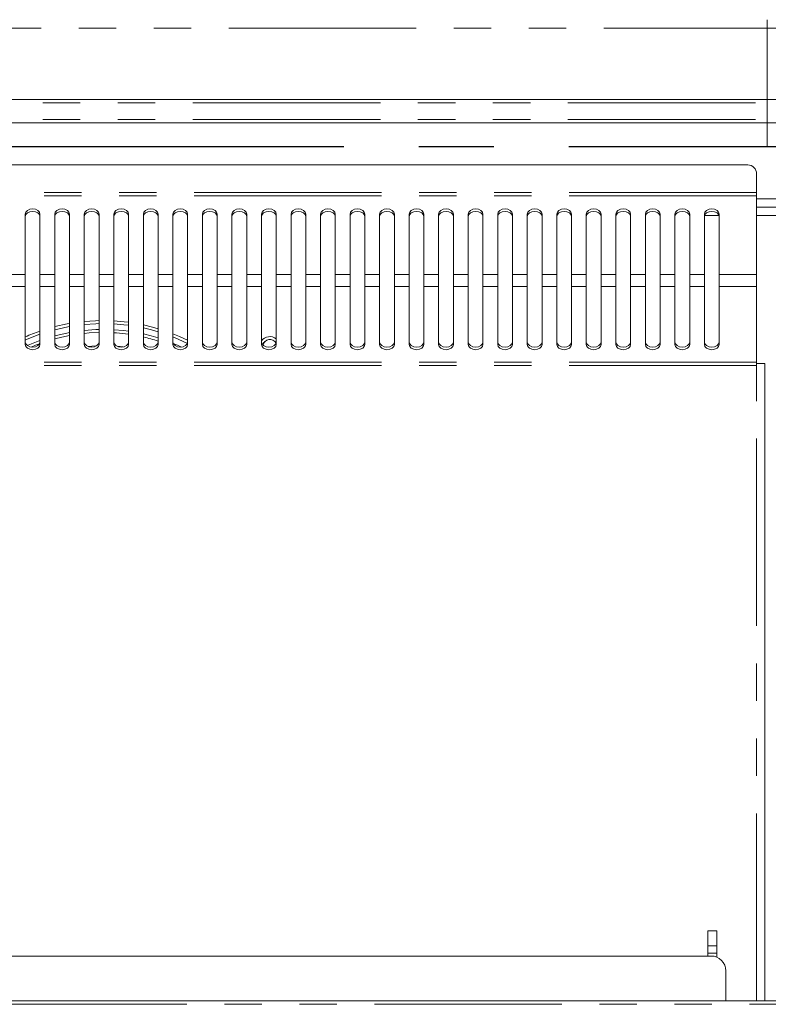
# Model space of a CAD drawing. Units: millimetres. Extents: x 0 to 586, y 0 to 420.
# Drawn here: x 208 to 234, y 344 to 377 of the extents above; entities that cross this region are included whole.
import ezdxf

# ---------------------------------------------------------------- set-up
doc = ezdxf.new("R2010")
doc.units = ezdxf.units.MM
doc.linetypes.add('CENTERX2', pattern=[20.32, 12.7, -2.54, 2.54, -2.54])
doc.linetypes.add('PHANTOM', pattern=[12.7, 6.35, -1.27, 1.27, -1.27, 1.27, -1.27])
doc.styles.add('SLDTEXTSTYLE0', font='TXT', dxfattribs={"width": 0.605})
doc.dimstyles.new('SLDDIMSTYLE0', dxfattribs={"dimtxt": 3, "dimasz": 3, "dimexe": 0, "dimexo": 0.0625, "dimgap": 0.75, "dimtad": 0, "dimtih": 1, "dimtoh": 1, "dimdec": 1, "dimlfac": 10, "dimrnd": 1e-09, "dimzin": 12, "dimdsep": 46, "dimtxsty": 'SLDTEXTSTYLE0', "dimsah": 1, "dimcen": 0.09, "dimadec": 0, "dimazin": 3, "dimtfac": 1, "dimtofl": 0, "dimtmove": 0, "dimatfit": 3, "dimfxl": 0, "dimfrac": 2, "dimtolj": 1, "dimtzin": 12, "dimarcsym": 0})

# ---------------------------------------------------------------- blocks, each defined once
blk = doc.blocks.new('_D_15')
at = {"color": 7, "linetype": 'Continuous', "lineweight": 0}
for p, q in [((149.719, 371.594), (149.719, 388.088)), ((317.219, 371.594), (317.219, 388.088)), ((149.719, 387.088), (317.219, 387.088))]:
    blk.add_line(p, q, dxfattribs=at)
for points in [[(149.719, 387.088), (152.719, 386.588), (152.719, 387.588)], [(317.219, 387.088), (314.219, 387.588), (314.219, 386.588)]]:
    blk.add_solid(points, dxfattribs=at)
at = {"color": 7, "linetype": 'Continuous', "lineweight": 0, "char_height": 3, "attachment_point": 1, "style": 'SLDTEXTSTYLE0'}
for s, insert in [('1675', (218.351, 390.955, -16.818)), ('- Deck', (228.643, 390.955, -16.818))]:
    blk.add_mtext(s, dxfattribs=dict(at, insert=insert))

msp = doc.modelspace()

# ---------------------------------------------------------------- linework, layer by layer
at = {"color": 7, "linetype": 'CENTERX2', "lineweight": 0}
msp.add_line((233.469, 372.788), (233.469, 377.088), dxfattribs=at)
at = {"color": 8, "linetype": 'PHANTOM', "lineweight": 0}
for p, q in [((323.185, 376.804), (143.753, 376.804)), ((321.969, 374.266), (144.969, 374.266)), ((321.969, 373.71), (144.969, 373.71)), ((233.11, 371.233), (150.078, 371.233)), ((233.11, 371.119), (150.078, 371.119)), ((233.11, 371.022), (233.828, 371.022)), ((231.839, 370.454), (231.35, 370.454)), ((233.828, 370.454), (233.11, 370.454)), ((208.344, 368.457), (207.844, 368.457)), ((209.344, 368.457), (208.844, 368.457)), ((210.344, 368.457), (209.844, 368.457)), ((211.344, 368.457), (210.844, 368.457)), ((212.344, 368.457), (211.844, 368.457)), ((213.344, 368.457), (212.844, 368.457)), ((214.344, 368.457), (213.844, 368.457)), ((215.344, 368.457), (214.844, 368.457)), ((216.344, 368.457), (215.844, 368.457)), ((217.344, 368.457), (216.844, 368.457)), ((218.344, 368.457), (217.844, 368.457)), ((219.344, 368.457), (218.844, 368.457)), ((220.344, 368.457), (219.844, 368.457)), ((221.344, 368.457), (220.844, 368.457)), ((222.344, 368.457), (221.844, 368.457)), ((223.344, 368.457), (222.844, 368.457)), ((224.344, 368.457), (223.844, 368.457)), ((225.344, 368.457), (224.844, 368.457)), ((226.344, 368.457), (225.844, 368.457)), ((227.344, 368.457), (226.844, 368.457)), ((228.344, 368.457), (227.844, 368.457)), ((229.344, 368.457), (228.844, 368.457)), ((230.344, 368.457), (229.844, 368.457)), ((231.344, 368.457), (230.844, 368.457)), ((233.11, 368.457), (231.844, 368.457)), ((208.344, 368.055), (207.844, 368.055)), ((209.344, 368.055), (208.844, 368.055)), ((210.344, 368.055), (209.844, 368.055)), ((211.344, 368.055), (210.844, 368.055)), ((212.344, 368.055), (211.844, 368.055)), ((213.344, 368.055), (212.844, 368.055)), ((214.344, 368.055), (213.844, 368.055)), ((215.344, 368.055), (214.844, 368.055)), ((216.344, 368.055), (215.844, 368.055)), ((217.344, 368.055), (216.844, 368.055)), ((218.344, 368.055), (217.844, 368.055)), ((219.344, 368.055), (218.844, 368.055)), ((220.344, 368.055), (219.844, 368.055)), ((221.344, 368.055), (220.844, 368.055)), ((222.344, 368.055), (221.844, 368.055)), ((223.344, 368.055), (222.844, 368.055)), ((224.344, 368.055), (223.844, 368.055)), ((225.344, 368.055), (224.844, 368.055)), ((226.344, 368.055), (225.844, 368.055)), ((227.344, 368.055), (226.844, 368.055)), ((228.344, 368.055), (227.844, 368.055)), ((229.344, 368.055), (228.844, 368.055)), ((230.344, 368.055), (229.844, 368.055)), ((231.344, 368.055), (230.844, 368.055)), ((233.11, 368.055), (231.844, 368.055)), ((233.11, 365.486), (150.078, 365.486)), ((233.11, 365.368), (150.078, 365.368)), ((233.11, 343.849), (233.11, 365.368)), ((143.969, 343.734), (322.969, 343.734))]:
    msp.add_line(p, q, dxfattribs=at)
at = {"color": 7, "linetype": 'Continuous', "lineweight": 15}
for p, q in [((321.969, 374.386), (144.969, 374.386)), ((144.969, 373.59), (321.969, 373.59)), ((232.81, 372.167), (150.378, 372.167)), ((233.11, 371.867), (233.11, 371.233)), ((233.11, 371.233), (233.11, 371.119)), ((233.11, 371.119), (233.11, 368.457)), ((233.828, 370.738), (233.11, 370.738)), ((208.344, 370.499), (208.344, 368.457)), ((208.844, 368.457), (208.844, 370.499)), ((209.344, 370.499), (209.344, 368.457)), ((209.844, 368.457), (209.844, 370.499)), ((210.344, 370.499), (210.344, 368.457)), ((210.844, 368.457), (210.844, 370.499)), ((211.344, 370.499), (211.344, 368.457)), ((211.844, 368.457), (211.844, 370.499)), ((212.344, 370.499), (212.344, 368.457)), ((212.844, 368.457), (212.844, 370.499)), ((213.344, 370.499), (213.344, 368.457)), ((213.844, 368.457), (213.844, 370.499)), ((214.344, 370.499), (214.344, 368.457)), ((214.844, 368.457), (214.844, 370.499)), ((215.344, 370.499), (215.344, 368.457)), ((215.844, 368.457), (215.844, 370.499)), ((216.344, 370.499), (216.344, 368.457)), ((216.844, 368.457), (216.844, 370.499)), ((217.344, 370.499), (217.344, 368.457)), ((217.844, 368.457), (217.844, 370.499)), ((218.344, 370.499), (218.344, 368.457)), ((218.844, 368.457), (218.844, 370.499)), ((219.344, 370.499), (219.344, 368.457)), ((219.844, 368.457), (219.844, 370.499)), ((220.344, 370.499), (220.344, 368.457)), ((220.844, 368.457), (220.844, 370.499)), ((221.344, 370.499), (221.344, 368.457)), ((221.844, 368.457), (221.844, 370.499)), ((222.344, 370.499), (222.344, 368.457)), ((222.844, 368.457), (222.844, 370.499)), ((223.344, 370.499), (223.344, 368.457)), ((223.844, 368.457), (223.844, 370.499)), ((224.344, 370.499), (224.344, 368.457)), ((224.844, 368.457), (224.844, 370.499)), ((225.344, 370.499), (225.344, 368.457)), ((225.844, 368.457), (225.844, 370.499)), ((226.344, 370.499), (226.344, 368.457)), ((226.844, 368.457), (226.844, 370.499)), ((227.344, 370.499), (227.344, 368.457)), ((227.844, 368.457), (227.844, 370.499)), ((228.344, 370.499), (228.344, 368.457)), ((228.844, 368.457), (228.844, 370.499)), ((229.344, 370.499), (229.344, 368.457)), ((229.844, 368.457), (229.844, 370.499)), ((230.344, 370.499), (230.344, 368.457)), ((230.844, 368.457), (230.844, 370.499)), ((231.344, 370.499), (231.344, 368.457)), ((231.844, 368.457), (231.844, 370.499)), ((208.344, 368.055), (208.344, 368.457)), ((208.844, 368.457), (208.844, 368.055)), ((209.344, 368.055), (209.344, 368.457)), ((209.844, 368.457), (209.844, 368.055)), ((210.344, 368.055), (210.344, 368.457)), ((210.844, 368.457), (210.844, 368.055)), ((211.344, 368.055), (211.344, 368.457)), ((211.844, 368.457), (211.844, 368.055)), ((212.344, 368.055), (212.344, 368.457)), ((212.844, 368.457), (212.844, 368.055)), ((213.344, 368.055), (213.344, 368.457)), ((213.844, 368.457), (213.844, 368.055)), ((214.344, 368.055), (214.344, 368.457)), ((214.844, 368.457), (214.844, 368.055)), ((215.344, 368.055), (215.344, 368.457)), ((215.844, 368.457), (215.844, 368.055)), ((216.344, 368.055), (216.344, 368.457)), ((216.844, 368.457), (216.844, 368.055)), ((217.344, 368.055), (217.344, 368.457)), ((217.844, 368.457), (217.844, 368.055)), ((218.344, 368.055), (218.344, 368.457)), ((218.844, 368.457), (218.844, 368.055)), ((219.344, 368.055), (219.344, 368.457)), ((219.844, 368.457), (219.844, 368.055)), ((220.344, 368.055), (220.344, 368.457)), ((220.844, 368.457), (220.844, 368.055)), ((221.344, 368.055), (221.344, 368.457)), ((221.844, 368.457), (221.844, 368.055)), ((222.344, 368.055), (222.344, 368.457)), ((222.844, 368.457), (222.844, 368.055)), ((223.344, 368.055), (223.344, 368.457)), ((223.844, 368.457), (223.844, 368.055)), ((224.344, 368.055), (224.344, 368.457)), ((224.844, 368.457), (224.844, 368.055)), ((225.344, 368.055), (225.344, 368.457)), ((225.844, 368.457), (225.844, 368.055)), ((226.344, 368.055), (226.344, 368.457)), ((226.844, 368.457), (226.844, 368.055)), ((227.344, 368.055), (227.344, 368.457)), ((227.844, 368.457), (227.844, 368.055)), ((228.344, 368.055), (228.344, 368.457)), ((228.844, 368.457), (228.844, 368.055)), ((229.344, 368.055), (229.344, 368.457)), ((229.844, 368.457), (229.844, 368.055)), ((230.344, 368.055), (230.344, 368.457)), ((230.844, 368.457), (230.844, 368.055)), ((231.344, 368.055), (231.344, 368.457)), ((231.844, 368.457), (231.844, 368.055)), ((233.11, 368.055), (233.11, 368.457)), ((208.344, 368.055), (208.344, 366.083)), ((208.844, 366.083), (208.844, 368.055)), ((209.344, 368.055), (209.344, 366.083)), ((209.844, 366.083), (209.844, 368.055)), ((210.344, 368.055), (210.344, 366.083)), ((210.844, 366.083), (210.844, 368.055)), ((211.344, 368.055), (211.344, 366.083)), ((211.844, 366.083), (211.844, 368.055)), ((212.344, 368.055), (212.344, 366.083)), ((212.844, 366.083), (212.844, 368.055)), ((213.344, 368.055), (213.344, 366.083)), ((213.844, 366.083), (213.844, 368.055)), ((214.344, 368.055), (214.344, 366.083)), ((214.844, 366.083), (214.844, 368.055)), ((215.344, 368.055), (215.344, 366.083)), ((215.844, 366.083), (215.844, 368.055)), ((216.344, 368.055), (216.344, 366.083)), ((216.844, 366.083), (216.844, 368.055)), ((217.344, 368.055), (217.344, 366.083)), ((217.844, 366.083), (217.844, 368.055)), ((218.344, 368.055), (218.344, 366.083)), ((218.844, 366.083), (218.844, 368.055)), ((219.344, 368.055), (219.344, 366.083)), ((219.844, 366.083), (219.844, 368.055)), ((220.344, 368.055), (220.344, 366.083)), ((220.844, 366.083), (220.844, 368.055)), ((221.344, 368.055), (221.344, 366.083)), ((221.844, 366.083), (221.844, 368.055)), ((222.344, 368.055), (222.344, 366.083)), ((222.844, 366.083), (222.844, 368.055)), ((223.344, 368.055), (223.344, 366.083)), ((223.844, 366.083), (223.844, 368.055)), ((224.344, 368.055), (224.344, 366.083)), ((224.844, 366.083), (224.844, 368.055)), ((225.344, 368.055), (225.344, 366.083)), ((225.844, 366.083), (225.844, 368.055)), ((226.344, 368.055), (226.344, 366.083)), ((226.844, 366.083), (226.844, 368.055)), ((227.344, 368.055), (227.344, 366.083)), ((227.844, 366.083), (227.844, 368.055)), ((228.344, 368.055), (228.344, 366.083)), ((228.844, 366.083), (228.844, 368.055)), ((229.344, 368.055), (229.344, 366.083)), ((229.844, 366.083), (229.844, 368.055)), ((230.344, 368.055), (230.344, 366.083)), ((230.844, 366.083), (230.844, 368.055)), ((231.344, 368.055), (231.344, 366.083)), ((231.844, 366.083), (231.844, 368.055)), ((233.11, 365.486), (233.11, 368.055)), ((211.663, 366.002), (211.458, 366.024)), ((233.11, 365.368), (233.11, 365.486)), ((233.11, 365.438), (233.394, 365.438)), ((233.394, 343.849), (233.394, 365.438)), ((231.764, 346.219), (231.464, 346.219)), ((231.464, 346.219), (231.464, 345.719)), ((231.764, 346.219), (231.764, 345.719)), ((231.764, 345.719), (231.464, 345.719)), ((231.464, 345.719), (231.464, 345.469)), ((231.764, 345.719), (231.764, 345.469)), ((231.569, 345.369), (145.369, 345.369)), ((231.764, 345.469), (231.464, 345.469)), ((231.464, 345.469), (231.464, 345.369)), ((231.764, 345.469), (231.764, 345.329)), ((232.069, 343.849), (232.069, 344.869)), ((322.969, 343.849), (143.969, 343.849))]:
    msp.add_line(p, q, dxfattribs=at)
at = {"color": 7, "linetype": 'CENTERX2', "lineweight": 30}
msp.add_line((145.469, 372.788), (321.469, 372.788), dxfattribs=at)
at = {"color": 7, "linetype": 'Continuous', "lineweight": 15, "flags": 128}
for points in [[(208.844, 370.499), (208.825, 370.568), (208.771, 370.626), (208.69, 370.665), (208.594, 370.679), (208.499, 370.665), (208.417, 370.626), (208.363, 370.568), (208.344, 370.499)], [(208.844, 370.416), (208.825, 370.485), (208.771, 370.543), (208.69, 370.582), (208.594, 370.596), (208.499, 370.582), (208.417, 370.543), (208.363, 370.485), (208.344, 370.416)], [(209.844, 370.499), (209.825, 370.568), (209.771, 370.626), (209.69, 370.665), (209.594, 370.679), (209.499, 370.665), (209.417, 370.626), (209.363, 370.568), (209.344, 370.499)], [(209.844, 370.416), (209.825, 370.485), (209.771, 370.543), (209.69, 370.582), (209.594, 370.596), (209.499, 370.582), (209.417, 370.543), (209.363, 370.485), (209.344, 370.416)], [(210.844, 370.499), (210.825, 370.568), (210.771, 370.626), (210.69, 370.665), (210.594, 370.679), (210.499, 370.665), (210.417, 370.626), (210.363, 370.568), (210.344, 370.499)], [(210.844, 370.416), (210.825, 370.485), (210.771, 370.543), (210.69, 370.582), (210.594, 370.596), (210.499, 370.582), (210.417, 370.543), (210.363, 370.485), (210.344, 370.416)], [(211.844, 370.499), (211.825, 370.568), (211.771, 370.626), (211.69, 370.665), (211.594, 370.679), (211.499, 370.665), (211.417, 370.626), (211.363, 370.568), (211.344, 370.499)], [(211.844, 370.416), (211.825, 370.485), (211.771, 370.543), (211.69, 370.582), (211.594, 370.596), (211.499, 370.582), (211.417, 370.543), (211.363, 370.485), (211.344, 370.416)], [(212.844, 370.499), (212.825, 370.568), (212.771, 370.626), (212.69, 370.665), (212.594, 370.679), (212.499, 370.665), (212.417, 370.626), (212.363, 370.568), (212.344, 370.499)], [(212.844, 370.416), (212.825, 370.485), (212.771, 370.543), (212.69, 370.582), (212.594, 370.596), (212.499, 370.582), (212.417, 370.543), (212.363, 370.485), (212.344, 370.416)], [(213.844, 370.499), (213.825, 370.568), (213.771, 370.626), (213.69, 370.665), (213.594, 370.679), (213.499, 370.665), (213.417, 370.626), (213.363, 370.568), (213.344, 370.499)], [(213.844, 370.416), (213.825, 370.485), (213.771, 370.543), (213.69, 370.582), (213.594, 370.596), (213.499, 370.582), (213.417, 370.543), (213.363, 370.485), (213.344, 370.416)], [(214.844, 370.499), (214.825, 370.568), (214.771, 370.626), (214.69, 370.665), (214.594, 370.679), (214.499, 370.665), (214.417, 370.626), (214.363, 370.568), (214.344, 370.499)], [(214.844, 370.416), (214.825, 370.485), (214.771, 370.543), (214.69, 370.582), (214.594, 370.596), (214.499, 370.582), (214.417, 370.543), (214.363, 370.485), (214.344, 370.416)], [(215.844, 370.499), (215.825, 370.568), (215.771, 370.626), (215.69, 370.665), (215.594, 370.679), (215.499, 370.665), (215.417, 370.626), (215.363, 370.568), (215.344, 370.499)], [(215.844, 370.416), (215.825, 370.485), (215.771, 370.543), (215.69, 370.582), (215.594, 370.596), (215.499, 370.582), (215.417, 370.543), (215.363, 370.485), (215.344, 370.416)], [(216.844, 370.499), (216.825, 370.568), (216.771, 370.626), (216.69, 370.665), (216.594, 370.679), (216.499, 370.665), (216.417, 370.626), (216.363, 370.568), (216.344, 370.499)], [(216.844, 370.416), (216.825, 370.485), (216.771, 370.543), (216.69, 370.582), (216.594, 370.596), (216.499, 370.582), (216.417, 370.543), (216.363, 370.485), (216.344, 370.416)], [(217.844, 370.499), (217.825, 370.568), (217.771, 370.626), (217.69, 370.665), (217.594, 370.679), (217.499, 370.665), (217.417, 370.626), (217.363, 370.568), (217.344, 370.499)], [(217.844, 370.416), (217.825, 370.485), (217.771, 370.543), (217.69, 370.582), (217.594, 370.596), (217.499, 370.582), (217.417, 370.543), (217.363, 370.485), (217.344, 370.416)], [(218.844, 370.499), (218.825, 370.568), (218.771, 370.626), (218.69, 370.665), (218.594, 370.679), (218.499, 370.665), (218.417, 370.626), (218.363, 370.568), (218.344, 370.499)], [(218.844, 370.416), (218.825, 370.485), (218.771, 370.543), (218.69, 370.582), (218.594, 370.596), (218.499, 370.582), (218.417, 370.543), (218.363, 370.485), (218.344, 370.416)], [(219.844, 370.499), (219.825, 370.568), (219.771, 370.626), (219.69, 370.665), (219.594, 370.679), (219.499, 370.665), (219.417, 370.626), (219.363, 370.568), (219.344, 370.499)], [(219.844, 370.416), (219.825, 370.485), (219.771, 370.543), (219.69, 370.582), (219.594, 370.596), (219.499, 370.582), (219.417, 370.543), (219.363, 370.485), (219.344, 370.416)], [(220.844, 370.499), (220.825, 370.568), (220.771, 370.626), (220.69, 370.665), (220.594, 370.679), (220.499, 370.665), (220.417, 370.626), (220.363, 370.568), (220.344, 370.499)], [(220.844, 370.416), (220.825, 370.485), (220.771, 370.543), (220.69, 370.582), (220.594, 370.596), (220.499, 370.582), (220.417, 370.543), (220.363, 370.485), (220.344, 370.416)], [(221.844, 370.499), (221.825, 370.568), (221.771, 370.626), (221.69, 370.665), (221.594, 370.679), (221.499, 370.665), (221.417, 370.626), (221.363, 370.568), (221.344, 370.499)], [(221.844, 370.416), (221.825, 370.485), (221.771, 370.543), (221.69, 370.582), (221.594, 370.596), (221.499, 370.582), (221.417, 370.543), (221.363, 370.485), (221.344, 370.416)], [(222.844, 370.499), (222.825, 370.568), (222.771, 370.626), (222.69, 370.665), (222.594, 370.679), (222.499, 370.665), (222.417, 370.626), (222.363, 370.568), (222.344, 370.499)], [(222.844, 370.416), (222.825, 370.485), (222.771, 370.543), (222.69, 370.582), (222.594, 370.596), (222.499, 370.582), (222.417, 370.543), (222.363, 370.485), (222.344, 370.416)], [(223.844, 370.499), (223.825, 370.568), (223.771, 370.626), (223.69, 370.665), (223.594, 370.679), (223.499, 370.665), (223.417, 370.626), (223.363, 370.568), (223.344, 370.499)], [(223.844, 370.416), (223.825, 370.485), (223.771, 370.543), (223.69, 370.582), (223.594, 370.596), (223.499, 370.582), (223.417, 370.543), (223.363, 370.485), (223.344, 370.416)], [(224.844, 370.499), (224.825, 370.568), (224.771, 370.626), (224.69, 370.665), (224.594, 370.679), (224.499, 370.665), (224.417, 370.626), (224.363, 370.568), (224.344, 370.499)], [(224.844, 370.416), (224.825, 370.485), (224.771, 370.543), (224.69, 370.582), (224.594, 370.596), (224.499, 370.582), (224.417, 370.543), (224.363, 370.485), (224.344, 370.416)], [(225.844, 370.499), (225.825, 370.568), (225.771, 370.626), (225.69, 370.665), (225.594, 370.679), (225.499, 370.665), (225.417, 370.626), (225.363, 370.568), (225.344, 370.499)], [(225.844, 370.416), (225.825, 370.485), (225.771, 370.543), (225.69, 370.582), (225.594, 370.596), (225.499, 370.582), (225.417, 370.543), (225.363, 370.485), (225.344, 370.416)], [(226.844, 370.499), (226.825, 370.568), (226.771, 370.626), (226.69, 370.665), (226.594, 370.679), (226.499, 370.665), (226.417, 370.626), (226.363, 370.568), (226.344, 370.499)], [(226.844, 370.416), (226.825, 370.485), (226.771, 370.543), (226.69, 370.582), (226.594, 370.596), (226.499, 370.582), (226.417, 370.543), (226.363, 370.485), (226.344, 370.416)], [(227.844, 370.499), (227.825, 370.568), (227.771, 370.626), (227.69, 370.665), (227.594, 370.679), (227.499, 370.665), (227.417, 370.626), (227.363, 370.568), (227.344, 370.499)], [(227.844, 370.416), (227.825, 370.485), (227.771, 370.543), (227.69, 370.582), (227.594, 370.596), (227.499, 370.582), (227.417, 370.543), (227.363, 370.485), (227.344, 370.416)], [(228.844, 370.499), (228.825, 370.568), (228.771, 370.626), (228.69, 370.665), (228.594, 370.679), (228.499, 370.665), (228.417, 370.626), (228.363, 370.568), (228.344, 370.499)], [(228.844, 370.416), (228.825, 370.485), (228.771, 370.543), (228.69, 370.582), (228.594, 370.596), (228.499, 370.582), (228.417, 370.543), (228.363, 370.485), (228.344, 370.416)], [(229.844, 370.499), (229.825, 370.568), (229.771, 370.626), (229.69, 370.665), (229.594, 370.679), (229.499, 370.665), (229.417, 370.626), (229.363, 370.568), (229.344, 370.499)], [(229.844, 370.416), (229.825, 370.485), (229.771, 370.543), (229.69, 370.582), (229.594, 370.596), (229.499, 370.582), (229.417, 370.543), (229.363, 370.485), (229.344, 370.416)], [(230.844, 370.499), (230.825, 370.568), (230.771, 370.626), (230.69, 370.665), (230.594, 370.679), (230.499, 370.665), (230.417, 370.626), (230.363, 370.568), (230.344, 370.499)], [(230.844, 370.416), (230.825, 370.485), (230.771, 370.543), (230.69, 370.582), (230.594, 370.596), (230.499, 370.582), (230.417, 370.543), (230.363, 370.485), (230.344, 370.416)], [(231.844, 370.499), (231.825, 370.568), (231.771, 370.626), (231.69, 370.665), (231.594, 370.679), (231.499, 370.665), (231.417, 370.626), (231.363, 370.568), (231.344, 370.499)], [(231.844, 370.416), (231.825, 370.485), (231.771, 370.543), (231.69, 370.582), (231.594, 370.596), (231.499, 370.582), (231.417, 370.543), (231.363, 370.485), (231.344, 370.416)], [(209.844, 366.797), (209.763, 366.783), (209.344, 366.69)], [(209.344, 366.587), (209.782, 366.684), (209.844, 366.696)], [(210.844, 366.894), (210.727, 366.89), (210.344, 366.865)], [(210.344, 366.764), (210.73, 366.79), (210.844, 366.794)], [(210.844, 366.593), (210.733, 366.59), (210.344, 366.563)], [(211.844, 366.836), (211.696, 366.854), (211.344, 366.884)], [(211.344, 366.784), (211.684, 366.755), (211.844, 366.735)], [(211.844, 366.533), (211.677, 366.554), (211.344, 366.583)], [(212.844, 366.621), (212.649, 366.676), (212.344, 366.749)], [(212.344, 366.646), (212.623, 366.579), (212.844, 366.516)], [(208.344, 366.236), (208.414, 366.267), (208.844, 366.435)], [(209.844, 366.492), (209.793, 366.483), (209.344, 366.38)], [(209.844, 366.391), (209.585, 366.337), (209.344, 366.276)], [(210.844, 366.493), (210.504, 366.477), (210.344, 366.463)], [(211.844, 366.432), (211.434, 366.477), (211.344, 366.483)], [(212.844, 366.307), (212.606, 366.376), (212.344, 366.441)], [(213.844, 366.23), (213.565, 366.359), (213.344, 366.449)], [(213.344, 366.342), (213.525, 366.267), (213.835, 366.123)], [(208.344, 366.169), (208.363, 366.103), (208.417, 366.047), (208.499, 366.009), (208.594, 365.996), (208.69, 366.009), (208.771, 366.047), (208.825, 366.103), (208.844, 366.169)], [(208.344, 366.083), (208.363, 366.017), (208.417, 365.96), (208.499, 365.923), (208.594, 365.909), (208.69, 365.923), (208.771, 365.96), (208.825, 366.017), (208.844, 366.083)], [(208.844, 366.222), (208.442, 366.061), (208.415, 366.049)], [(208.829, 366.11), (208.697, 366.059), (208.549, 365.999)], [(209.344, 366.169), (209.363, 366.103), (209.417, 366.047), (209.499, 366.009), (209.594, 365.996), (209.69, 366.009), (209.771, 366.047), (209.825, 366.103), (209.844, 366.169)], [(209.344, 366.083), (209.363, 366.017), (209.417, 365.96), (209.499, 365.923), (209.594, 365.909), (209.69, 365.923), (209.771, 365.96), (209.825, 366.017), (209.844, 366.083)], [(210.344, 366.169), (210.363, 366.103), (210.417, 366.047), (210.499, 366.009), (210.594, 365.996), (210.69, 366.009), (210.771, 366.047), (210.825, 366.103), (210.844, 366.169)], [(210.344, 366.083), (210.363, 366.017), (210.417, 365.96), (210.499, 365.923), (210.594, 365.909), (210.69, 365.923), (210.771, 365.96), (210.825, 366.017), (210.844, 366.083)], [(210.763, 366.041), (210.736, 366.04), (210.462, 366.022)], [(211.344, 366.169), (211.363, 366.103), (211.417, 366.047), (211.499, 366.009), (211.594, 365.996), (211.69, 366.009), (211.771, 366.047), (211.825, 366.103), (211.844, 366.169)], [(211.344, 366.083), (211.363, 366.017), (211.417, 365.96), (211.499, 365.923), (211.594, 365.909), (211.69, 365.923), (211.771, 365.96), (211.825, 366.017), (211.844, 366.083)], [(212.344, 366.169), (212.363, 366.103), (212.417, 366.047), (212.499, 366.009), (212.594, 365.996), (212.69, 366.009), (212.771, 366.047), (212.825, 366.103), (212.844, 366.169)], [(212.344, 366.083), (212.363, 366.017), (212.417, 365.96), (212.499, 365.923), (212.594, 365.909), (212.69, 365.923), (212.771, 365.96), (212.825, 366.017), (212.844, 366.083)], [(213.344, 366.169), (213.363, 366.103), (213.417, 366.047), (213.499, 366.009), (213.594, 365.996), (213.69, 366.009), (213.771, 366.047), (213.825, 366.103), (213.844, 366.169)], [(213.344, 366.083), (213.363, 366.017), (213.417, 365.96), (213.499, 365.923), (213.594, 365.909), (213.69, 365.923), (213.771, 365.96), (213.825, 366.017), (213.844, 366.083)], [(213.634, 365.998), (213.497, 366.061), (213.354, 366.122)], [(214.344, 366.169), (214.363, 366.103), (214.417, 366.047), (214.499, 366.009), (214.594, 365.996), (214.69, 366.009), (214.771, 366.047), (214.825, 366.103), (214.844, 366.169)], [(214.344, 366.083), (214.363, 366.017), (214.417, 365.96), (214.499, 365.923), (214.594, 365.909), (214.69, 365.923), (214.771, 365.96), (214.825, 366.017), (214.844, 366.083)], [(215.344, 366.169), (215.363, 366.103), (215.417, 366.047), (215.499, 366.009), (215.594, 365.996), (215.69, 366.009), (215.771, 366.047), (215.825, 366.103), (215.844, 366.169)], [(215.344, 366.083), (215.363, 366.017), (215.417, 365.96), (215.499, 365.923), (215.594, 365.909), (215.69, 365.923), (215.771, 365.96), (215.825, 366.017), (215.844, 366.083)], [(216.344, 366.169), (216.363, 366.103), (216.417, 366.047), (216.499, 366.009), (216.594, 365.996), (216.69, 366.009), (216.771, 366.047), (216.825, 366.103), (216.844, 366.169)], [(216.344, 366.083), (216.363, 366.017), (216.417, 365.96), (216.499, 365.923), (216.594, 365.909), (216.69, 365.923), (216.771, 365.96), (216.825, 366.017), (216.844, 366.083)], [(216.46, 366.188), (216.413, 366.115), (216.398, 366.062)], [(217.344, 366.169), (217.363, 366.103), (217.417, 366.047), (217.499, 366.009), (217.594, 365.996), (217.69, 366.009), (217.771, 366.047), (217.825, 366.103), (217.844, 366.169)], [(217.344, 366.083), (217.363, 366.017), (217.417, 365.96), (217.499, 365.923), (217.594, 365.909), (217.69, 365.923), (217.771, 365.96), (217.825, 366.017), (217.844, 366.083)], [(218.344, 366.169), (218.363, 366.103), (218.417, 366.047), (218.499, 366.009), (218.594, 365.996), (218.69, 366.009), (218.771, 366.047), (218.825, 366.103), (218.844, 366.169)], [(218.344, 366.083), (218.363, 366.017), (218.417, 365.96), (218.499, 365.923), (218.594, 365.909), (218.69, 365.923), (218.771, 365.96), (218.825, 366.017), (218.844, 366.083)], [(219.344, 366.169), (219.363, 366.103), (219.417, 366.047), (219.499, 366.009), (219.594, 365.996), (219.69, 366.009), (219.771, 366.047), (219.825, 366.103), (219.844, 366.169)], [(219.344, 366.083), (219.363, 366.017), (219.417, 365.96), (219.499, 365.923), (219.594, 365.909), (219.69, 365.923), (219.771, 365.96), (219.825, 366.017), (219.844, 366.083)], [(220.344, 366.169), (220.363, 366.103), (220.417, 366.047), (220.499, 366.009), (220.594, 365.996), (220.69, 366.009), (220.771, 366.047), (220.825, 366.103), (220.844, 366.169)], [(220.344, 366.083), (220.363, 366.017), (220.417, 365.96), (220.499, 365.923), (220.594, 365.909), (220.69, 365.923), (220.771, 365.96), (220.825, 366.017), (220.844, 366.083)], [(221.344, 366.169), (221.363, 366.103), (221.417, 366.047), (221.499, 366.009), (221.594, 365.996), (221.69, 366.009), (221.771, 366.047), (221.825, 366.103), (221.844, 366.169)], [(221.344, 366.083), (221.363, 366.017), (221.417, 365.96), (221.499, 365.923), (221.594, 365.909), (221.69, 365.923), (221.771, 365.96), (221.825, 366.017), (221.844, 366.083)], [(222.344, 366.169), (222.363, 366.103), (222.417, 366.047), (222.499, 366.009), (222.594, 365.996), (222.69, 366.009), (222.771, 366.047), (222.825, 366.103), (222.844, 366.169)], [(222.344, 366.083), (222.363, 366.017), (222.417, 365.96), (222.499, 365.923), (222.594, 365.909), (222.69, 365.923), (222.771, 365.96), (222.825, 366.017), (222.844, 366.083)], [(223.344, 366.169), (223.363, 366.103), (223.417, 366.047), (223.499, 366.009), (223.594, 365.996), (223.69, 366.009), (223.771, 366.047), (223.825, 366.103), (223.844, 366.169)], [(223.344, 366.083), (223.363, 366.017), (223.417, 365.96), (223.499, 365.923), (223.594, 365.909), (223.69, 365.923), (223.771, 365.96), (223.825, 366.017), (223.844, 366.083)], [(224.344, 366.169), (224.363, 366.103), (224.417, 366.047), (224.499, 366.009), (224.594, 365.996), (224.69, 366.009), (224.771, 366.047), (224.825, 366.103), (224.844, 366.169)], [(224.344, 366.083), (224.363, 366.017), (224.417, 365.96), (224.499, 365.923), (224.594, 365.909), (224.69, 365.923), (224.771, 365.96), (224.825, 366.017), (224.844, 366.083)], [(225.344, 366.169), (225.363, 366.103), (225.417, 366.047), (225.499, 366.009), (225.594, 365.996), (225.69, 366.009), (225.771, 366.047), (225.825, 366.103), (225.844, 366.169)], [(225.344, 366.083), (225.363, 366.017), (225.417, 365.96), (225.499, 365.923), (225.594, 365.909), (225.69, 365.923), (225.771, 365.96), (225.825, 366.017), (225.844, 366.083)], [(226.344, 366.169), (226.363, 366.103), (226.417, 366.047), (226.499, 366.009), (226.594, 365.996), (226.69, 366.009), (226.771, 366.047), (226.825, 366.103), (226.844, 366.169)], [(226.344, 366.083), (226.363, 366.017), (226.417, 365.96), (226.499, 365.923), (226.594, 365.909), (226.69, 365.923), (226.771, 365.96), (226.825, 366.017), (226.844, 366.083)], [(227.344, 366.169), (227.363, 366.103), (227.417, 366.047), (227.499, 366.009), (227.594, 365.996), (227.69, 366.009), (227.771, 366.047), (227.825, 366.103), (227.844, 366.169)], [(227.344, 366.083), (227.363, 366.017), (227.417, 365.96), (227.499, 365.923), (227.594, 365.909), (227.69, 365.923), (227.771, 365.96), (227.825, 366.017), (227.844, 366.083)], [(228.344, 366.169), (228.363, 366.103), (228.417, 366.047), (228.499, 366.009), (228.594, 365.996), (228.69, 366.009), (228.771, 366.047), (228.825, 366.103), (228.844, 366.169)], [(228.344, 366.083), (228.363, 366.017), (228.417, 365.96), (228.499, 365.923), (228.594, 365.909), (228.69, 365.923), (228.771, 365.96), (228.825, 366.017), (228.844, 366.083)], [(229.344, 366.169), (229.363, 366.103), (229.417, 366.047), (229.499, 366.009), (229.594, 365.996), (229.69, 366.009), (229.771, 366.047), (229.825, 366.103), (229.844, 366.169)], [(229.344, 366.083), (229.363, 366.017), (229.417, 365.96), (229.499, 365.923), (229.594, 365.909), (229.69, 365.923), (229.771, 365.96), (229.825, 366.017), (229.844, 366.083)], [(230.344, 366.169), (230.363, 366.103), (230.417, 366.047), (230.499, 366.009), (230.594, 365.996), (230.69, 366.009), (230.771, 366.047), (230.825, 366.103), (230.844, 366.169)], [(230.344, 366.083), (230.363, 366.017), (230.417, 365.96), (230.499, 365.923), (230.594, 365.909), (230.69, 365.923), (230.771, 365.96), (230.825, 366.017), (230.844, 366.083)], [(231.344, 366.169), (231.363, 366.103), (231.417, 366.047), (231.499, 366.009), (231.594, 365.996), (231.69, 366.009), (231.771, 366.047), (231.825, 366.103), (231.844, 366.169)], [(231.344, 366.083), (231.363, 366.017), (231.417, 365.96), (231.499, 365.923), (231.594, 365.909), (231.69, 365.923), (231.771, 365.96), (231.825, 366.017), (231.844, 366.083)]]:
    msp.add_lwpolyline(points, dxfattribs=at)
at = {"color": 7, "linetype": 'Continuous', "lineweight": 15}
for centre, radius, start, end in [((232.81, 371.867), 0.3, 0, 90), ((210.969, 360.345), 6.55, 108.9309, 113.6259), ((210.969, 360.345), 6.15, 72.2492, 77.0808), ((216.626, 366.002), 0.35, 51.4444, 143.639), ((216.626, 366.002), 0.25, 31.7319, 163.452), ((231.569, 344.869), 0.5, 0, 90)]:
    msp.add_arc(centre, radius, start, end, dxfattribs=at)

# ---------------------------------------------------------------- dimensions: what is measured, and where the dimension line sits
at = {"color": 7, "linetype": 'Continuous', "lineweight": 0}
dim = msp.add_linear_dim(base=(317.219, 389.39), p1=(149.719, 370.594), p2=(317.219, 370.594), text='<> - Deck', dimstyle='SLDDIMSTYLE0', dxfattribs=at)
dim.commit()
dim.dimension.update_dxf_attribs({"geometry": '_D_15', "text_midpoint": (229.462, 389.39), "dimtype": 160})

doc.saveas('drawing.dxf')
